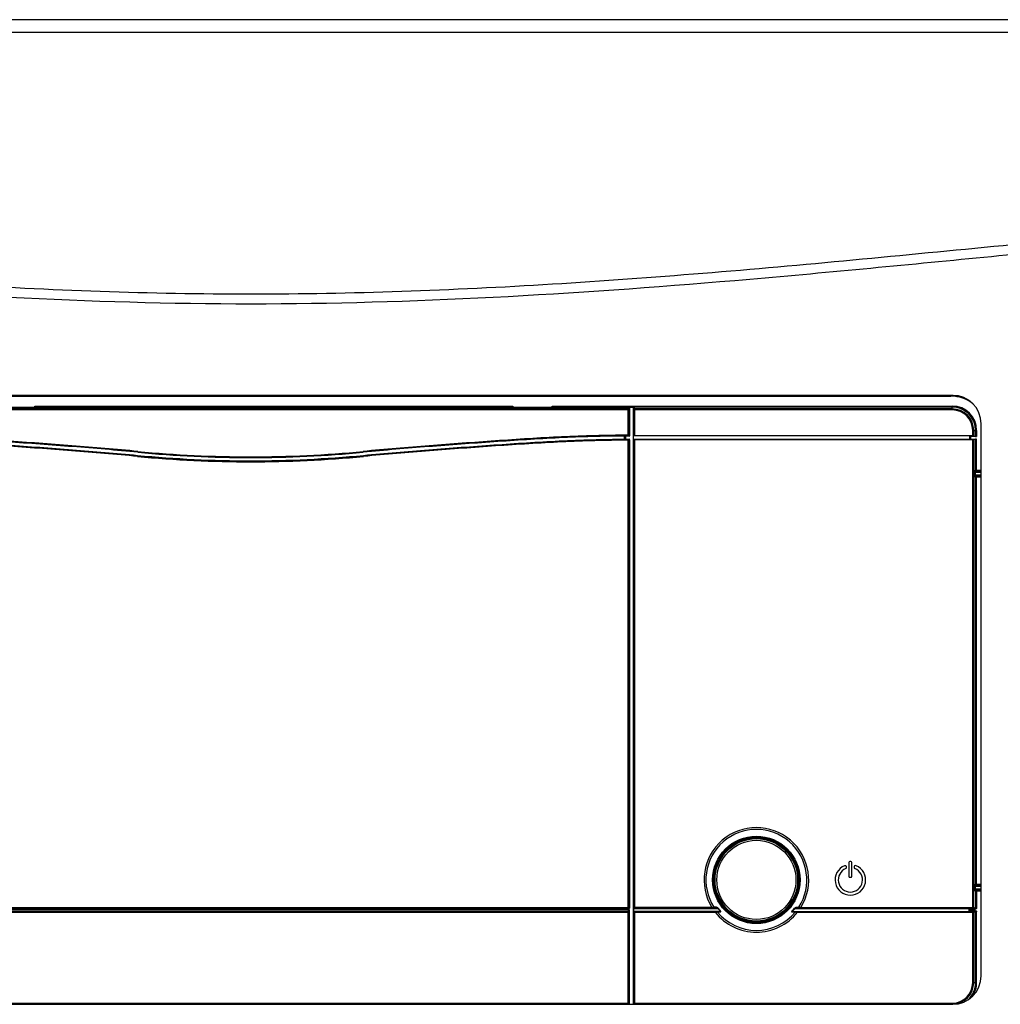
# Model space of a CAD drawing. Units: millimetres. Extents: x 119980 to 308811, y -44057 to 8435.
# Drawn here: x 138281 to 138342, y -17864 to -17802 of the extents above; entities that cross this region are included whole.
import ezdxf

# ---------------------------------------------------------------- set-up
doc = ezdxf.new("R2010")
doc.units = ezdxf.units.MM
doc.layers.add('Vaillant_0_ALLGEMEIN', color=7, linetype='Continuous')

# ---------------------------------------------------------------- blocks, each defined once
blk = doc.blocks.new('ecoVIT_5')
at = {"layer": 'Vaillant_0_ALLGEMEIN', "linetype": 'Continuous'}
for p, q in [((56.461, 250.642), (-56.461, 250.642)), ((56.961, 250.142), (-56.961, 250.142)), ((27.124, 236.122), (-27.124, 236.122)), ((-27.086, 236.119), (27.054, 236.119)), ((-27.086, 236.092), (27.054, 236.092)), ((27.054, 236.092), (27.054, 236.122)), ((-14.626, 235.666), (-0.862, 235.666)), ((14.576, 235.56), (-14.608, 235.56)), ((14.572, 235.6), (-14.604, 235.6)), ((-8.357, 235.666), (-8.357, 235.712)), ((-8.357, 235.712), (10.125, 235.712)), ((-8.357, 235.712), (-8.318, 235.692)), ((-8.357, 235.712), (-8.337, 235.673)), ((-8.337, 235.673), (-8.334, 235.666)), ((-8.277, 235.672), (-8.318, 235.692)), ((-8.277, 235.672), (-8.277, 235.67)), ((-8.277, 235.672), (-8.277, 235.672)), ((10.045, 235.672), (-8.277, 235.672)), ((-8.277, 235.67), (-8.277, 235.666)), ((-8.277, 235.67), (10.045, 235.67)), ((-0.857, 235.65), (-0.862, 235.666)), ((-0.845, 235.648), (-0.846, 235.648)), ((0.753, 235.646), (-0.777, 235.646)), ((0.815, 235.648), (0.813, 235.648)), ((0.83, 235.666), (0.825, 235.65)), ((0.83, 235.666), (14.594, 235.666)), ((10.086, 235.692), (10.045, 235.672)), ((10.045, 235.672), (10.045, 235.672)), ((10.045, 235.67), (10.045, 235.672)), ((10.045, 235.666), (10.045, 235.67)), ((10.086, 235.692), (10.125, 235.712)), ((10.102, 235.666), (10.106, 235.673)), ((10.106, 235.673), (10.125, 235.712)), ((10.125, 235.712), (10.125, 235.666)), ((11.643, 235.666), (11.643, 235.712)), ((11.643, 235.712), (27.104, 235.712)), ((11.643, 235.712), (11.682, 235.692)), ((11.643, 235.712), (11.663, 235.673)), ((11.663, 235.673), (11.666, 235.666)), ((11.723, 235.672), (11.682, 235.692)), ((11.723, 235.672), (11.724, 235.668)), ((11.723, 235.672), (11.723, 235.672)), ((27.104, 235.672), (11.723, 235.672)), ((11.723, 235.668), (11.723, 235.666)), ((11.723, 235.668), (14.81, 235.668)), ((14.572, 235.6), (14.594, 235.666)), ((14.576, 234.563), (14.576, 235.56)), ((14.612, 235.56), (14.634, 235.626)), ((14.612, 234.583), (14.612, 235.56)), ((14.634, 235.626), (14.634, 234.561)), ((14.77, 235.628), (14.77, 212.59)), ((14.77, 235.628), (14.782, 235.56)), ((14.782, 235.56), (14.782, 234.561)), ((27.104, 235.56), (14.782, 235.56)), ((14.81, 235.668), (14.822, 235.6)), ((14.822, 235.6), (14.822, 234.561)), ((27.104, 235.6), (14.822, 235.6)), ((27.104, 235.56), (27.104, 235.712)), ((28.224, 213.69), (28.224, 235.022)), ((14.442, 234.41), (14.442, 234.561)), ((14.464, 234.561), (14.442, 234.561)), ((14.457, 234.551), (14.443, 234.551)), ((14.462, 234.431), (14.462, 234.551)), ((14.482, 234.531), (14.462, 234.551)), ((14.462, 234.431), (14.482, 234.451)), ((14.464, 234.561), (14.572, 234.561)), ((14.492, 234.541), (14.472, 234.561)), ((14.572, 234.411), (14.476, 234.411)), ((14.482, 234.531), (14.482, 234.451)), ((14.482, 234.411), (14.502, 234.431)), ((14.572, 234.541), (14.492, 234.541)), ((14.502, 234.431), (14.572, 234.431)), ((14.572, 234.583), (14.572, 234.541)), ((14.576, 234.583), (14.572, 234.583)), ((14.576, 234.563), (14.572, 234.563)), ((14.614, 234.541), (14.572, 234.541)), ((14.572, 234.389), (14.572, 234.431)), ((14.572, 234.431), (14.614, 234.431)), ((14.576, 234.409), (14.572, 234.409)), ((14.576, 216.333), (14.576, 234.409)), ((14.614, 234.541), (14.592, 234.563)), ((14.592, 234.409), (14.614, 234.431)), ((14.634, 234.561), (14.612, 234.583)), ((14.612, 234.389), (14.634, 234.411)), ((14.634, 234.411), (14.634, 216.311)), ((14.782, 234.561), (14.781, 234.559)), ((14.781, 234.414), (14.781, 234.559)), ((27.784, 234.559), (14.781, 234.559)), ((14.782, 234.412), (14.781, 234.414)), ((27.784, 234.414), (14.781, 234.414)), ((14.782, 234.412), (14.782, 216.333)), ((27.896, 234.561), (14.822, 234.561)), ((14.822, 234.411), (14.822, 216.314)), ((27.896, 234.411), (14.822, 234.411)), ((27.784, 234.414), (27.784, 234.559)), ((27.807, 234.536), (27.784, 234.559)), ((27.807, 234.437), (27.784, 234.414)), ((27.807, 234.536), (27.807, 234.437)), ((28.048, 234.536), (27.807, 234.536)), ((27.807, 234.437), (28.048, 234.437)), ((27.896, 234.561), (27.896, 234.768)), ((27.896, 234.768), (28.048, 234.768)), ((27.896, 216.314), (27.896, 234.411)), ((27.936, 234.561), (27.936, 234.768)), ((27.936, 234.561), (28.008, 234.537)), ((28.008, 234.436), (27.936, 234.412)), ((27.936, 216.333), (27.936, 234.412)), ((28.008, 234.537), (28.008, 234.768)), ((28.008, 233.237), (28.008, 234.436)), ((28.048, 234.768), (28.048, 234.536)), ((28.048, 233.197), (28.048, 234.437)), ((14.576, 234.389), (14.572, 234.389)), ((14.612, 216.333), (14.612, 234.389)), ((-4.386, 233.763), (-4.382, 233.805)), ((-4.37, 233.925), (-4.367, 233.957)), ((4.335, 233.957), (4.338, 233.925)), ((4.354, 233.763), (4.35, 233.805)), ((27.985, 233.045), (27.985, 233.151)), ((28.002, 233.151), (27.985, 233.151)), ((27.985, 233.045), (28.002, 233.045)), ((27.99, 233.231), (28.008, 233.237)), ((28.008, 232.959), (27.99, 232.965)), ((28.002, 233.151), (28.211, 233.153)), ((28.002, 233.045), (28.002, 233.151)), ((28.211, 233.043), (28.002, 233.045)), ((28.008, 233.237), (28.193, 233.237)), ((28.008, 217.237), (28.008, 232.959)), ((28.193, 232.959), (28.008, 232.959)), ((28.03, 233.191), (28.048, 233.197)), ((28.03, 233.191), (28.189, 233.193)), ((28.189, 233.003), (28.03, 233.005)), ((28.048, 232.999), (28.03, 233.005)), ((28.048, 233.197), (28.193, 233.197)), ((28.048, 217.197), (28.048, 232.999)), ((28.193, 232.999), (28.048, 232.999)), ((28.189, 233.193), (28.193, 233.197)), ((28.193, 232.999), (28.189, 233.003)), ((28.193, 233.197), (28.193, 233.237)), ((28.193, 232.959), (28.193, 232.999)), ((28.211, 233.153), (28.211, 233.043)), ((28.224, 233.153), (28.211, 233.153)), ((28.211, 233.043), (28.224, 233.043)), ((23.108, 218.066), (23.108, 217.538)), ((23.188, 218.106), (23.148, 218.106)), ((23.228, 217.538), (23.228, 218.066)), ((23.148, 217.498), (23.188, 217.498)), ((27.985, 217.045), (27.985, 217.151)), ((28.002, 217.151), (27.985, 217.151)), ((27.985, 217.045), (28.002, 217.045)), ((27.99, 217.231), (28.008, 217.237)), ((28.008, 216.959), (27.99, 216.965)), ((28.002, 217.151), (28.211, 217.153)), ((28.002, 217.045), (28.002, 217.151)), ((28.211, 217.043), (28.002, 217.045)), ((28.008, 217.237), (28.193, 217.237)), ((28.008, 216.959), (28.008, 216.309)), ((28.193, 216.959), (28.008, 216.959)), ((28.03, 217.191), (28.048, 217.197)), ((28.03, 217.191), (28.189, 217.193)), ((28.189, 217.003), (28.03, 217.005)), ((28.048, 216.999), (28.03, 217.005)), ((28.048, 217.197), (28.193, 217.197)), ((28.048, 216.999), (28.048, 216.309)), ((28.193, 216.999), (28.048, 216.999)), ((28.189, 217.193), (28.193, 217.197)), ((28.193, 216.999), (28.189, 217.003)), ((28.193, 217.197), (28.193, 217.237)), ((28.193, 216.959), (28.193, 216.999)), ((28.211, 217.153), (28.211, 217.043)), ((28.224, 217.153), (28.211, 217.153)), ((28.211, 217.043), (28.224, 217.043)), ((-14.649, 216.238), (14.617, 216.238)), ((-14.649, 216.18), (14.617, 216.18)), ((14.614, 216.291), (-14.646, 216.291)), ((-14.635, 216.265), (14.603, 216.265)), ((-14.629, 216.258), (14.597, 216.258)), ((14.596, 216.16), (-14.628, 216.16)), ((-14.624, 216.313), (14.592, 216.313)), ((-14.608, 216.333), (14.576, 216.333)), ((14.575, 216.158), (-14.607, 216.158)), ((14.575, 216.138), (-14.607, 216.138)), ((13.954, 216.291), (13.954, 216.265)), ((13.983, 216.291), (13.983, 216.265)), ((14.032, 216.265), (14.032, 216.291)), ((14.064, 216.265), (14.064, 216.291)), ((14.575, 212.596), (14.575, 216.158)), ((14.592, 216.313), (14.614, 216.291)), ((14.596, 216.16), (14.595, 216.159)), ((14.603, 216.265), (14.597, 216.258)), ((14.597, 216.18), (14.597, 216.258)), ((14.612, 216.333), (14.634, 216.311)), ((14.616, 216.14), (14.615, 216.139)), ((14.615, 212.636), (14.615, 216.139)), ((14.623, 216.245), (14.617, 216.238)), ((14.617, 216.238), (14.617, 216.18)), ((14.623, 216.187), (14.623, 216.245)), ((14.623, 216.187), (14.624, 216.18)), ((14.636, 216.18), (14.624, 216.168)), ((14.636, 212.59), (14.636, 216.18)), ((14.781, 216.332), (14.782, 216.333)), ((14.781, 216.186), (14.781, 216.292)), ((14.781, 216.292), (18.049, 216.292)), ((14.781, 216.186), (18.134, 216.186)), ((14.782, 216.145), (14.781, 216.146)), ((14.782, 216.145), (14.782, 212.636)), ((14.801, 216.312), (14.802, 216.313)), ((14.801, 216.312), (17.979, 216.312)), ((14.801, 216.186), (14.801, 216.292)), ((14.802, 216.165), (14.801, 216.166)), ((18.124, 216.166), (14.801, 216.166)), ((17.815, 216.334), (14.822, 216.334)), ((17.815, 216.314), (14.822, 216.314)), ((14.822, 216.164), (14.822, 212.596)), ((17.947, 216.164), (14.822, 216.164)), ((17.947, 216.144), (14.822, 216.144)), ((17.815, 216.314), (17.815, 216.334)), ((17.979, 216.312), (17.883, 216.313)), ((17.991, 216.34), (17.895, 216.341)), ((17.947, 216.144), (17.947, 216.164)), ((18.124, 216.166), (18.021, 216.165)), ((18.135, 216.156), (18.032, 216.154)), ((18.062, 216.301), (18.049, 216.292)), ((18.134, 216.186), (18.146, 216.196)), ((21.036, 216.154), (20.888, 216.157)), ((20.917, 216.166), (20.922, 216.167)), ((20.922, 216.167), (27.77, 216.167)), ((21.047, 216.165), (20.922, 216.167)), ((21.019, 216.292), (21.007, 216.301)), ((21.019, 216.292), (27.765, 216.292)), ((21.077, 216.34), (21.173, 216.341)), ((21.089, 216.312), (21.185, 216.313)), ((21.089, 216.312), (27.765, 216.312)), ((21.121, 216.144), (21.121, 216.164)), ((27.896, 216.164), (21.121, 216.164)), ((27.896, 216.144), (21.121, 216.144)), ((21.254, 216.334), (21.254, 216.314)), ((21.254, 216.334), (27.896, 216.334)), ((21.254, 216.314), (27.896, 216.314)), ((27.765, 216.187), (27.765, 216.312)), ((27.784, 216.187), (27.765, 216.187)), ((27.77, 216.167), (27.804, 216.167)), ((27.784, 216.187), (27.784, 216.291)), ((27.784, 216.291), (27.807, 216.269)), ((27.807, 216.209), (27.784, 216.187)), ((27.804, 216.311), (27.827, 216.289)), ((27.827, 216.189), (27.804, 216.167)), ((27.807, 216.209), (27.807, 216.269)), ((27.807, 216.269), (27.989, 216.269)), ((27.807, 216.209), (27.989, 216.209)), ((27.827, 216.189), (27.827, 216.289)), ((27.827, 216.289), (27.989, 216.289)), ((27.989, 216.189), (27.827, 216.189)), ((27.896, 213.428), (27.896, 216.164)), ((27.989, 216.289), (27.916, 216.313)), ((27.916, 216.165), (27.989, 216.189)), ((28.008, 216.309), (27.936, 216.333)), ((27.936, 216.145), (28.008, 216.169)), ((27.936, 213.428), (27.936, 216.145)), ((27.989, 216.269), (27.989, 216.289)), ((27.989, 216.189), (27.989, 216.209)), ((28.008, 216.309), (28.048, 216.309)), ((28.008, 213.428), (28.008, 216.169)), ((28.048, 216.169), (28.008, 216.169)), ((28.048, 213.428), (28.048, 216.169)), ((27.896, 213.428), (28.048, 213.428)), ((-27.124, 212.59), (27.124, 212.59)), ((-14.647, 212.636), (14.615, 212.636)), ((-14.607, 212.596), (14.575, 212.596)), ((14.575, 212.596), (14.577, 212.59)), ((14.615, 212.636), (14.63, 212.59)), ((14.782, 212.636), (14.774, 212.59)), ((14.782, 212.636), (27.104, 212.636)), ((14.822, 212.596), (14.821, 212.59)), ((14.822, 212.596), (27.104, 212.596)), ((27.104, 212.636), (27.104, 212.59))]:
    blk.add_line(p, q, dxfattribs=at)
for points in [[(-0.822, 235.646), (-0.828, 235.647), (-0.834, 235.647), (-0.838, 235.647), (-0.842, 235.647), (-0.844, 235.648), (-0.845, 235.648)], [(-0.777, 235.646), (-0.783, 235.646), (-0.791, 235.646), (-0.8, 235.646), (-0.808, 235.646), (-0.815, 235.646), (-0.822, 235.646)], [(0.797, 235.647), (0.79, 235.646), (0.782, 235.646), (0.773, 235.646), (0.763, 235.646), (0.753, 235.646)], [(0.813, 235.648), (0.811, 235.648), (0.807, 235.647), (0.803, 235.647), (0.797, 235.647)]]:
    blk.add_lwpolyline(points, dxfattribs=at)
for radius in [1.689, 1.651, 1.624, 1.595, 1.529]:
    blk.add_circle((19.534, 217.398), radius, dxfattribs=at)
for centre, radius, start, end in [((27.054, 234.718), 1.401, 62.881, 90), ((27.054, 234.718), 1.374, 51.1964, 90), ((27.124, 235.022), 1.1, 0, 90), ((-0.857, 235.609), 0.0402, 73.2604, 90.0084), ((-0.777, 237.022), 1.376, 268.6081, 270.0354), ((0.746, 237.022), 1.376, 269.9646, 271.3918), ((0.825, 235.609), 0.0402, 89.9917, 106.7481), ((14.572, 235.56), 0.0402, 0.1084, 89.5689), ((14.822, 235.56), 0.04, 89.9934, 179.9302), ((27.104, 234.768), 0.944, 0, 90), ((27.104, 234.768), 0.904, 0, 90), ((27.104, 234.768), 0.832, 0, 90), ((27.104, 234.768), 0.792, 0, 90), ((14.482, 234.431), 0.02, 180.0211, 270.0964), ((14.502, 234.451), 0.02, 180.0034, 270.0883), ((14.592, 234.583), 0.02, 270.0211, 359.9789), ((14.592, 234.389), 0.02, 0.0275, 89.9725), ((-0.016, 279.301), 45.747, 264.5187, 275.4813), ((-0.016, 279.301), 45.725, 264.5187, 275.4813), ((-0.016, 279.301), 45.727, 264.5187, 275.4813), ((-0.016, 279.301), 45.705, 264.5187, 275.4813), ((-0.016, 279.301), 45.585, 264.5186, 275.4814), ((-0.016, 279.301), 45.573, 264.5186, 275.4814), ((-0.016, 279.301), 45.575, 264.5186, 275.4814), ((-0.016, 279.301), 45.553, 264.5186, 275.4814), ((28.03, 233.231), 0.04, 180.0282, 269.9019), ((28.03, 232.965), 0.04, 90.0981, 179.9718), ((28.048, 233.237), 0.04, 180.0282, 269.9019), ((28.048, 232.959), 0.04, 90.0981, 179.9718), ((19.534, 217.398), 2.022, 328.2452, 211.7548), ((19.534, 217.398), 1.95, 327.1793, 212.8207), ((19.534, 219.728), 0.689, 260.4004, 277.1535), ((19.534, 219.728), 0.679, 269.5592, 270.4406), ((17.887, 219.046), 0.679, 306.7795, 323.2205), ((17.887, 219.046), 0.689, 307.0138, 322.9863), ((21.182, 219.046), 0.689, 217.0138, 232.9863), ((21.182, 219.046), 0.679, 216.7795, 233.2205), ((23.148, 218.066), 0.04, 90, 180), ((23.188, 218.066), 0.04, 0, 90), ((23.168, 217.398), 0.59, 112.1702, 67.8298), ((23.168, 217.398), 0.47, 112.1702, 67.8298), ((22.968, 217.889), 0.06, 292.1702, 112.1702), ((23.368, 217.889), 0.06, 67.8298, 247.8298), ((17.204, 217.398), 0.679, 359.5592, 0.4406), ((17.204, 217.398), 0.689, 350.4004, 7.1535), ((21.864, 217.398), 0.689, 170.4004, 187.1535), ((21.864, 217.398), 0.679, 179.5592, 180.4406), ((23.148, 217.538), 0.04, 180, 270), ((23.188, 217.538), 0.04, 270, 0), ((28.03, 217.231), 0.04, 180.0282, 269.9019), ((28.03, 216.965), 0.04, 90.0981, 179.9718), ((28.048, 217.237), 0.04, 180.0282, 269.9019), ((28.048, 216.959), 0.04, 90.0981, 179.9718), ((14.595, 216.139), 0.02, 0.0211, 89.9789), ((14.596, 216.14), 0.02, 0.0275, 89.9725), ((14.597, 216.238), 0.02, 0.0277, 89.9723), ((14.603, 216.245), 0.02, 0.0275, 89.9725), ((12.392, 216.18), 2.225, 359.6807, 0.0009), ((14.801, 216.332), 0.02, 180.0202, 269.9863), ((14.801, 216.146), 0.02, 90.0137, 179.9798), ((14.802, 216.333), 0.02, 180.0202, 269.9863), ((14.802, 216.145), 0.02, 90.0137, 179.9798), ((18.682, 207.31), 9.066, 94.9772, 95.4906), ((19.534, 217.398), 2.022, 218.3083, 321.6917), ((19.534, 217.398), 1.95, 219.6381, 320.3619), ((19.534, 217.398), 1.852, 216.6889, 220.876), ((19.534, 217.398), 1.836, 216.6889, 220.876), ((17.887, 215.75), 0.679, 36.7795, 53.2205), ((17.887, 215.75), 0.689, 37.0138, 52.9863), ((21.182, 215.75), 0.689, 127.0138, 142.9863), ((21.182, 215.75), 0.679, 126.7795, 143.2205), ((19.534, 217.398), 1.836, 317.4951, 323.3111), ((19.534, 217.398), 1.852, 318.3038, 323.3111), ((20.386, 207.304), 9.071, 84.5095, 85.0226), ((27.804, 216.291), 0.02, 90.0275, 179.9725), ((27.804, 216.187), 0.02, 179.9717, 270.0283), ((27.827, 216.269), 0.02, 90.0275, 179.9725), ((27.827, 216.209), 0.02, 180.0274, 269.9726), ((27.916, 216.333), 0.02, 270.1045, 359.9653), ((27.916, 216.145), 0.02, 0.0347, 89.8955), ((19.534, 215.068), 0.689, 80.4004, 97.1535), ((19.534, 215.068), 0.679, 89.5592, 90.4406), ((27.124, 213.69), 1.1, 270, 0), ((27.104, 213.428), 0.832, 270, 0), ((27.104, 213.428), 0.792, 270, 0), ((27.104, 213.428), 0.904, 312.4132, 0), ((27.104, 213.428), 0.944, 325.2334, 0), ((14.575, 212.636), 0.04, 270.0347, 359.8955), ((14.822, 212.636), 0.04, 180.0699, 270.0065)]:
    blk.add_arc(centre, radius, start, end, dxfattribs=at)
for centre, major_axis, ratio, start_param, end_param in [((-0.862, 235.626), (-0.0126, 0.038), 0.998479, -1.365871, -0.320065), ((0.83, 235.626), (0.0126, 0.038), 0.998479, 0.320065, 1.365871), ((14.594, 235.626), (0.0127, 0.038), 0.998478, -1.248833, 0.32105), ((14.81, 235.628), (-0.0066, 0.0395), 0.998592, -0.164776, 1.405563), ((14.614, 234.561), (0.0141, -0.0141), 0.999695, -0.785246, 0.785246), ((14.614, 234.411), (0.0141, 0.0141), 0.999695, -0.785246, 0.785246), ((28.048, 234.537), (0.04, 0), 0.017455, -3.089233, -1.570796), ((28.048, 234.436), (0.04, 0), 0.017455, 1.570796, 3.089233), ((14.614, 216.311), (0.0141, -0.0141), 0.999695, -0.785246, 0.785246), ((14.596, 216.18), (0.04, 0), 0.017455, -0.017453, 0.805039)]:
    blk.add_ellipse(centre, major_axis=major_axis, ratio=ratio, start_param=start_param, end_param=end_param, dxfattribs=at)
for points, knots in [([(-46.5, 243.301), (-44.56, 243.201), (-40.681, 242.956), (-34.872, 242.478), (-29.07, 241.922), (-23.269, 241.353), (-17.464, 240.83), (-9.714, 240.264), (0, 239.9), (9.714, 240.264), (17.464, 240.83), (23.269, 241.353), (29.07, 241.922), (34.872, 242.478), (40.681, 242.956), (44.56, 243.201), (46.5, 243.301)], [0, 0, 0, 0, 0.062502, 0.125004, 0.187506, 0.250009, 0.312512, 0.375013, 0.5, 0.624987, 0.687488, 0.749991, 0.812494, 0.874996, 0.937498, 1, 1, 1, 1]), ([(-46.52, 242.922), (-43.526, 242.767), (-37.261, 242.332), (-28.045, 241.439), (-15.595, 240.227), (0, 239.291), (15.597, 240.227), (28.043, 241.439), (37.265, 242.333), (43.52, 242.767), (46.52, 242.922)], [0, 0, 0, 0, 0.09823, 0.198713, 0.299189, 0.499989, 0.700791, 0.801275, 0.90175, 1, 1, 1, 1]), ([(-0.857, 235.65), (-0.856, 235.648), (-0.85, 235.649), (-0.843, 235.647), (-0.828, 235.647), (-0.817, 235.646), (-0.811, 235.646)], [0, 0, 0, 0, 0.078801, 0.282105, 0.596946, 1, 1, 1, 1]), ([(0.779, 235.646), (0.785, 235.646), (0.796, 235.647), (0.811, 235.647), (0.819, 235.649), (0.824, 235.648), (0.825, 235.65)], [0, 0, 0, 0, 0.403052, 0.717894, 0.921199, 1, 1, 1, 1]), ([(14.576, 235.56), (14.576, 235.565), (14.576, 235.574), (14.575, 235.587), (14.574, 235.594), (14.574, 235.599), (14.572, 235.6)], [0, 0, 0, 0, 0.368355, 0.683925, 0.903573, 1, 1, 1, 1]), ([(14.612, 235.56), (14.609, 235.56), (14.597, 235.559), (14.585, 235.56), (14.576, 235.56)], [0, 0, 0, 0, 0.299023, 1, 1, 1, 1]), ([(-4.367, 233.957), (-5.218, 234.038), (-6.496, 234.145), (-8.201, 234.272), (-9.906, 234.395), (-12.039, 234.533), (-13.749, 234.583), (-14.603, 234.583)], [0, 0, 0, 0, 0.250004, 0.375008, 0.500012, 0.750014, 1, 1, 1, 1]), ([(-4.369, 233.937), (-5.22, 234.018), (-6.498, 234.125), (-8.202, 234.252), (-9.907, 234.375), (-12.039, 234.513), (-13.749, 234.563), (-14.603, 234.563)], [0, 0, 0, 0, 0.250004, 0.375008, 0.500012, 0.750014, 1, 1, 1, 1]), ([(-4.384, 233.783), (-5.233, 233.864), (-6.509, 233.971), (-8.211, 234.097), (-9.914, 234.221), (-12.043, 234.358), (-13.75, 234.409), (-14.603, 234.409)], [0, 0, 0, 0, 0.250004, 0.375008, 0.500012, 0.750014, 1, 1, 1, 1]), ([(-4.369, 233.935), (-5.209, 234.015), (-6.471, 234.121), (-8.154, 234.246), (-9.837, 234.368), (-11.942, 234.506), (-13.63, 234.558), (-14.474, 234.561)], [0, 0, 0, 0, 0.250004, 0.375007, 0.500011, 0.750013, 1, 1, 1, 1]), ([(-4.37, 233.925), (-5.21, 234.005), (-6.471, 234.111), (-8.154, 234.236), (-9.838, 234.358), (-11.943, 234.496), (-13.63, 234.548), (-14.474, 234.551)], [0, 0, 0, 0, 0.250004, 0.375007, 0.500011, 0.750013, 1, 1, 1, 1]), ([(-14.474, 234.43), (-13.631, 234.428), (-11.945, 234.375), (-9.843, 234.238), (-8.162, 234.116), (-6.481, 233.99), (-5.221, 233.885), (-4.382, 233.805)], [0, 0, 0, 0, 0.249987, 0.499989, 0.624993, 0.749996, 1, 1, 1, 1]), ([(-14.474, 234.41), (-13.631, 234.408), (-11.946, 234.355), (-9.844, 234.218), (-8.163, 234.096), (-6.482, 233.97), (-5.222, 233.865), (-4.384, 233.785)], [0, 0, 0, 0, 0.249987, 0.499989, 0.624993, 0.749996, 1, 1, 1, 1]), ([(14.572, 234.583), (13.717, 234.583), (12.007, 234.533), (9.875, 234.395), (8.169, 234.272), (6.464, 234.145), (5.186, 234.038), (4.335, 233.957)], [0, 0, 0, 0, 0.249986, 0.499988, 0.624992, 0.749996, 1, 1, 1, 1]), ([(14.572, 234.563), (13.717, 234.563), (12.008, 234.513), (9.875, 234.375), (8.17, 234.252), (6.466, 234.125), (5.188, 234.018), (4.337, 233.937)], [0, 0, 0, 0, 0.249986, 0.499988, 0.624992, 0.749996, 1, 1, 1, 1]), ([(14.442, 234.561), (13.598, 234.558), (11.911, 234.506), (9.805, 234.368), (8.122, 234.246), (6.439, 234.121), (5.178, 234.015), (4.338, 233.935)], [0, 0, 0, 0, 0.249987, 0.499989, 0.624993, 0.749996, 1, 1, 1, 1]), ([(14.442, 234.551), (13.598, 234.548), (11.911, 234.496), (9.806, 234.358), (8.123, 234.236), (6.44, 234.111), (5.178, 234.005), (4.338, 233.925)], [0, 0, 0, 0, 0.249987, 0.499989, 0.624993, 0.749996, 1, 1, 1, 1]), ([(4.35, 233.805), (5.189, 233.885), (6.449, 233.99), (8.13, 234.116), (9.811, 234.238), (11.914, 234.375), (13.599, 234.428), (14.442, 234.43)], [0, 0, 0, 0, 0.250004, 0.375007, 0.500011, 0.750013, 1, 1, 1, 1]), ([(4.352, 233.785), (5.191, 233.865), (6.45, 233.97), (8.131, 234.096), (9.812, 234.218), (11.914, 234.355), (13.599, 234.408), (14.442, 234.41)], [0, 0, 0, 0, 0.250004, 0.375007, 0.500011, 0.750013, 1, 1, 1, 1]), ([(14.572, 234.409), (13.718, 234.409), (12.011, 234.358), (9.882, 234.221), (8.18, 234.097), (6.477, 233.971), (5.202, 233.864), (4.352, 233.783)], [0, 0, 0, 0, 0.249986, 0.499988, 0.624992, 0.749996, 1, 1, 1, 1]), ([(14.442, 234.43), (14.444, 234.43), (14.449, 234.431), (14.455, 234.431), (14.459, 234.431)], [0, 0, 0, 0, 0.296578, 1, 1, 1, 1]), ([(14.442, 234.41), (14.445, 234.41), (14.457, 234.411), (14.468, 234.411), (14.476, 234.411)], [0, 0, 0, 0, 0.297815, 1, 1, 1, 1]), ([(14.462, 234.551), (14.462, 234.551), (14.459, 234.55), (14.458, 234.551), (14.456, 234.551)], [0, 0, 0, 0, 0.164346, 1, 1, 1, 1]), ([(14.476, 234.411), (14.472, 234.411), (14.462, 234.416), (14.459, 234.426), (14.459, 234.431)], [0, 0, 0, 0, 0.473943, 1, 1, 1, 1]), ([(14.459, 234.431), (14.46, 234.431), (14.461, 234.431), (14.462, 234.431), (14.462, 234.431)], [0, 0, 0, 0, 0.720949, 1, 1, 1, 1]), ([(14.472, 234.561), (14.471, 234.561), (14.468, 234.56), (14.466, 234.561), (14.464, 234.561)], [0, 0, 0, 0, 0.271219, 1, 1, 1, 1]), ([(14.476, 234.411), (14.478, 234.411), (14.48, 234.411), (14.482, 234.411), (14.482, 234.411)], [0, 0, 0, 0, 0.728253, 1, 1, 1, 1]), ([(14.612, 234.583), (14.611, 234.583), (14.608, 234.583), (14.596, 234.584), (14.585, 234.583), (14.576, 234.583)], [0, 0, 0, 0, 0.081277, 0.299141, 1, 1, 1, 1]), ([(14.592, 234.563), (14.591, 234.564), (14.585, 234.562), (14.58, 234.563), (14.576, 234.563)], [0, 0, 0, 0, 0.296335, 1, 1, 1, 1]), ([(14.592, 234.409), (14.591, 234.408), (14.585, 234.41), (14.58, 234.409), (14.576, 234.409)], [0, 0, 0, 0, 0.299043, 1, 1, 1, 1]), ([(14.822, 234.561), (14.817, 234.561), (14.808, 234.561), (14.795, 234.562), (14.788, 234.56), (14.782, 234.561), (14.782, 234.561)], [0, 0, 0, 0, 0.380524, 0.703724, 0.921051, 1, 1, 1, 1]), ([(14.822, 234.411), (14.817, 234.411), (14.808, 234.411), (14.795, 234.411), (14.788, 234.413), (14.782, 234.411), (14.782, 234.412)], [0, 0, 0, 0, 0.38054, 0.703749, 0.921073, 1, 1, 1, 1]), ([(27.896, 234.561), (27.905, 234.561), (27.918, 234.56), (27.932, 234.562), (27.936, 234.561)], [0, 0, 0, 0, 0.689084, 1, 1, 1, 1]), ([(27.896, 234.411), (27.905, 234.411), (27.918, 234.412), (27.932, 234.411), (27.936, 234.412)], [0, 0, 0, 0, 0.689107, 1, 1, 1, 1]), ([(-4.386, 233.763), (-5.235, 233.844), (-6.511, 233.951), (-8.213, 234.077), (-9.915, 234.201), (-12.044, 234.338), (-13.75, 234.389), (-14.603, 234.389)], [0, 0, 0, 0, 0.250004, 0.375008, 0.500012, 0.750014, 1, 1, 1, 1]), ([(14.572, 234.389), (13.718, 234.389), (12.012, 234.338), (9.883, 234.201), (8.181, 234.077), (6.479, 233.951), (5.203, 233.844), (4.354, 233.763)], [0, 0, 0, 0, 0.249986, 0.499988, 0.624992, 0.749996, 1, 1, 1, 1]), ([(14.612, 234.389), (14.611, 234.389), (14.608, 234.389), (14.596, 234.388), (14.585, 234.389), (14.576, 234.389)], [0, 0, 0, 0, 0.081096, 0.298991, 1, 1, 1, 1]), ([(27.985, 233.151), (27.985, 233.162), (27.985, 233.181), (27.985, 233.207), (27.988, 233.221), (27.988, 233.231), (27.99, 233.231)], [0, 0, 0, 0, 0.413679, 0.732934, 0.927624, 1, 1, 1, 1]), ([(27.99, 232.965), (27.988, 232.965), (27.988, 232.975), (27.985, 232.989), (27.985, 233.015), (27.985, 233.034), (27.985, 233.045)], [0, 0, 0, 0, 0.072375, 0.267066, 0.586319, 1, 1, 1, 1]), ([(28.03, 233.191), (28.024, 233.191), (28.007, 233.18), (28.003, 233.162), (28.002, 233.151)], [0, 0, 0, 0, 0.359131, 1, 1, 1, 1]), ([(28.002, 233.045), (28.003, 233.034), (28.007, 233.016), (28.024, 233.005), (28.03, 233.005)], [0, 0, 0, 0, 0.640873, 1, 1, 1, 1]), ([(28.211, 233.153), (28.211, 233.158), (28.21, 233.173), (28.2, 233.193), (28.189, 233.193)], [0, 0, 0, 0, 0.322242, 1, 1, 1, 1]), ([(28.189, 233.003), (28.192, 233.003), (28.208, 233.01), (28.211, 233.03), (28.211, 233.043)], [0, 0, 0, 0, 0.186579, 1, 1, 1, 1]), ([(27.985, 217.151), (27.985, 217.162), (27.985, 217.181), (27.985, 217.207), (27.988, 217.221), (27.988, 217.231), (27.99, 217.231)], [0, 0, 0, 0, 0.413679, 0.732934, 0.927624, 1, 1, 1, 1]), ([(27.99, 216.965), (27.988, 216.965), (27.988, 216.975), (27.985, 216.989), (27.985, 217.015), (27.985, 217.034), (27.985, 217.045)], [0, 0, 0, 0, 0.072375, 0.267066, 0.586319, 1, 1, 1, 1]), ([(28.03, 217.191), (28.024, 217.191), (28.007, 217.18), (28.003, 217.162), (28.002, 217.151)], [0, 0, 0, 0, 0.359131, 1, 1, 1, 1]), ([(28.002, 217.045), (28.003, 217.034), (28.007, 217.016), (28.024, 217.005), (28.03, 217.005)], [0, 0, 0, 0, 0.640873, 1, 1, 1, 1]), ([(28.211, 217.153), (28.211, 217.158), (28.21, 217.173), (28.2, 217.193), (28.189, 217.193)], [0, 0, 0, 0, 0.322242, 1, 1, 1, 1]), ([(28.189, 217.003), (28.192, 217.003), (28.208, 217.01), (28.211, 217.03), (28.211, 217.043)], [0, 0, 0, 0, 0.186579, 1, 1, 1, 1]), ([(14.595, 216.159), (14.594, 216.158), (14.592, 216.159), (14.586, 216.158), (14.58, 216.158), (14.575, 216.158)], [0, 0, 0, 0, 0.081457, 0.299104, 1, 1, 1, 1]), ([(14.615, 216.139), (14.614, 216.138), (14.61, 216.139), (14.597, 216.138), (14.584, 216.138), (14.575, 216.138)], [0, 0, 0, 0, 0.081208, 0.299121, 1, 1, 1, 1]), ([(14.576, 216.333), (14.585, 216.333), (14.597, 216.332), (14.609, 216.334), (14.612, 216.333)], [0, 0, 0, 0, 0.700971, 1, 1, 1, 1]), ([(14.592, 216.313), (14.59, 216.313), (14.581, 216.315), (14.576, 216.326), (14.576, 216.333)], [0, 0, 0, 0, 0.206907, 1, 1, 1, 1]), ([(14.592, 216.313), (14.597, 216.313), (14.607, 216.317), (14.612, 216.327), (14.612, 216.333)], [0, 0, 0, 0, 0.466096, 1, 1, 1, 1]), ([(14.596, 216.16), (14.597, 216.161), (14.596, 216.163), (14.598, 216.169), (14.597, 216.176), (14.597, 216.18)], [0, 0, 0, 0, 0.082142, 0.299741, 1, 1, 1, 1]), ([(14.616, 216.14), (14.617, 216.141), (14.616, 216.144), (14.617, 216.149), (14.617, 216.158), (14.617, 216.164), (14.617, 216.168)], [0, 0, 0, 0, 0.076952, 0.28399, 0.601737, 1, 1, 1, 1]), ([(14.624, 216.18), (14.624, 216.177), (14.625, 216.176), (14.623, 216.167), (14.624, 216.168)], [0, 0, 0, 0, 0.707082, 1, 1, 1, 1]), ([(14.781, 216.332), (14.781, 216.331), (14.781, 216.327), (14.78, 216.314), (14.781, 216.301), (14.781, 216.292)], [0, 0, 0, 0, 0.08113, 0.299039, 1, 1, 1, 1]), ([(14.781, 216.186), (14.781, 216.177), (14.78, 216.164), (14.781, 216.151), (14.781, 216.147), (14.781, 216.146)], [0, 0, 0, 0, 0.700961, 0.91887, 1, 1, 1, 1]), ([(14.822, 216.334), (14.817, 216.334), (14.807, 216.333), (14.795, 216.334), (14.787, 216.333), (14.783, 216.334), (14.782, 216.333)], [0, 0, 0, 0, 0.380657, 0.703979, 0.921268, 1, 1, 1, 1]), ([(14.822, 216.144), (14.817, 216.144), (14.807, 216.145), (14.795, 216.144), (14.787, 216.145), (14.783, 216.144), (14.782, 216.145)], [0, 0, 0, 0, 0.380837, 0.704011, 0.921329, 1, 1, 1, 1]), ([(14.801, 216.312), (14.801, 216.311), (14.801, 216.309), (14.8, 216.303), (14.801, 216.296), (14.801, 216.292)], [0, 0, 0, 0, 0.080741, 0.296201, 1, 1, 1, 1]), ([(14.801, 216.186), (14.801, 216.182), (14.8, 216.175), (14.801, 216.169), (14.801, 216.167), (14.801, 216.166)], [0, 0, 0, 0, 0.69841, 0.916709, 1, 1, 1, 1]), ([(14.802, 216.313), (14.802, 216.314), (14.805, 216.313), (14.81, 216.314), (14.817, 216.314), (14.822, 216.314)], [0, 0, 0, 0, 0.078934, 0.295992, 1, 1, 1, 1]), ([(14.822, 216.164), (14.817, 216.164), (14.81, 216.164), (14.805, 216.165), (14.802, 216.164), (14.802, 216.165)], [0, 0, 0, 0, 0.703726, 0.921115, 1, 1, 1, 1]), ([(17.883, 216.313), (17.878, 216.313), (17.855, 216.314), (17.832, 216.314), (17.815, 216.314)], [0, 0, 0, 0, 0.220997, 1, 1, 1, 1]), ([(17.883, 216.313), (17.885, 216.313), (17.896, 216.318), (17.898, 216.333), (17.895, 216.341)], [0, 0, 0, 0, 0.203758, 1, 1, 1, 1]), ([(18.021, 216.165), (18.016, 216.165), (17.991, 216.164), (17.966, 216.164), (17.947, 216.164)], [0, 0, 0, 0, 0.223903, 1, 1, 1, 1]), ([(18.032, 216.154), (18.026, 216.153), (17.998, 216.15), (17.969, 216.147), (17.947, 216.144)], [0, 0, 0, 0, 0.220494, 1, 1, 1, 1]), ([(17.979, 216.312), (17.984, 216.312), (17.993, 216.322), (17.993, 216.334), (17.991, 216.34)], [0, 0, 0, 0, 0.431689, 1, 1, 1, 1]), ([(18.049, 216.292), (18.039, 216.299), (18.015, 216.307), (17.991, 216.312), (17.979, 216.312)], [0, 0, 0, 0, 0.511558, 1, 1, 1, 1]), ([(18.062, 216.301), (18.057, 216.307), (18.038, 216.326), (18.011, 216.34), (17.991, 216.34)], [0, 0, 0, 0, 0.281613, 1, 1, 1, 1]), ([(18.032, 216.154), (18.032, 216.156), (18.03, 216.16), (18.025, 216.165), (18.021, 216.165)], [0, 0, 0, 0, 0.301685, 1, 1, 1, 1]), ([(18.124, 216.166), (18.127, 216.166), (18.134, 216.167), (18.143, 216.168), (18.147, 216.175), (18.142, 216.181), (18.138, 216.184), (18.134, 216.186)], [0, 0, 0, 0, 0.253356, 0.487582, 0.593795, 0.716997, 1, 1, 1, 1]), ([(18.135, 216.156), (18.135, 216.158), (18.132, 216.162), (18.128, 216.166), (18.124, 216.166)], [0, 0, 0, 0, 0.295958, 1, 1, 1, 1]), ([(18.135, 216.156), (18.139, 216.156), (18.148, 216.157), (18.164, 216.171), (18.152, 216.188), (18.146, 216.196)], [0, 0, 0, 0, 0.231345, 0.4414, 1, 1, 1, 1]), ([(21.077, 216.34), (21.071, 216.34), (21.044, 216.335), (21.019, 216.318), (21.007, 216.301)], [0, 0, 0, 0, 0.220805, 1, 1, 1, 1]), ([(21.089, 216.312), (21.077, 216.312), (21.053, 216.307), (21.029, 216.299), (21.019, 216.292)], [0, 0, 0, 0, 0.488423, 1, 1, 1, 1]), ([(21.036, 216.154), (21.036, 216.156), (21.038, 216.16), (21.043, 216.165), (21.047, 216.165)], [0, 0, 0, 0, 0.301685, 1, 1, 1, 1]), ([(21.121, 216.144), (21.113, 216.145), (21.085, 216.148), (21.057, 216.151), (21.036, 216.154)], [0, 0, 0, 0, 0.270289, 1, 1, 1, 1]), ([(21.121, 216.164), (21.114, 216.164), (21.09, 216.164), (21.065, 216.165), (21.047, 216.165)], [0, 0, 0, 0, 0.267607, 1, 1, 1, 1]), ([(21.077, 216.34), (21.075, 216.334), (21.075, 216.322), (21.084, 216.312), (21.089, 216.312)], [0, 0, 0, 0, 0.560525, 1, 1, 1, 1]), ([(21.173, 216.341), (21.172, 216.338), (21.171, 216.328), (21.178, 216.313), (21.185, 216.313)], [0, 0, 0, 0, 0.3001, 1, 1, 1, 1]), ([(21.185, 216.313), (21.19, 216.313), (21.213, 216.314), (21.236, 216.314), (21.254, 216.314)], [0, 0, 0, 0, 0.220959, 1, 1, 1, 1]), ([(27.765, 216.312), (27.77, 216.312), (27.779, 216.312), (27.791, 216.312), (27.799, 216.311), (27.804, 216.312), (27.804, 216.311)], [0, 0, 0, 0, 0.378602, 0.700809, 0.9187, 1, 1, 1, 1]), ([(27.784, 216.291), (27.784, 216.292), (27.782, 216.291), (27.776, 216.292), (27.769, 216.292), (27.765, 216.292)], [0, 0, 0, 0, 0.081416, 0.29681, 1, 1, 1, 1]), ([(27.896, 216.334), (27.905, 216.334), (27.919, 216.333), (27.932, 216.334), (27.936, 216.333)], [0, 0, 0, 0, 0.689633, 1, 1, 1, 1]), ([(27.896, 216.314), (27.901, 216.314), (27.907, 216.313), (27.914, 216.314), (27.916, 216.313)], [0, 0, 0, 0, 0.689067, 1, 1, 1, 1]), ([(27.916, 216.165), (27.914, 216.164), (27.907, 216.165), (27.901, 216.164), (27.896, 216.164)], [0, 0, 0, 0, 0.310637, 1, 1, 1, 1]), ([(27.936, 216.145), (27.932, 216.144), (27.919, 216.145), (27.905, 216.144), (27.896, 216.144)], [0, 0, 0, 0, 0.311068, 1, 1, 1, 1]), ([(28.048, 216.309), (28.048, 216.297), (28.029, 216.272), (28.002, 216.269), (27.989, 216.269)], [0, 0, 0, 0, 0.493099, 1, 1, 1, 1]), ([(27.989, 216.289), (27.994, 216.289), (28.005, 216.294), (28.008, 216.304), (28.008, 216.309)], [0, 0, 0, 0, 0.517726, 1, 1, 1, 1]), ([(27.989, 216.209), (28.002, 216.209), (28.029, 216.206), (28.048, 216.181), (28.048, 216.169)], [0, 0, 0, 0, 0.506901, 1, 1, 1, 1]), ([(28.008, 216.169), (28.008, 216.174), (28.005, 216.184), (27.994, 216.189), (27.989, 216.189)], [0, 0, 0, 0, 0.480028, 1, 1, 1, 1])]:
    blk.add_open_spline(points, degree=3, knots=knots, dxfattribs=at)
for points in [[(-8.298, 235.666), (-8.292, 235.67), (-8.284, 235.672), (-8.277, 235.672)], [(-8.298, 235.666), (-8.291, 235.67), (-8.284, 235.672), (-8.277, 235.672)], [(-8.294, 235.666), (-8.288, 235.669), (-8.282, 235.67), (-8.277, 235.67)], [(10.066, 235.666), (10.06, 235.67), (10.053, 235.672), (10.045, 235.672)], [(10.045, 235.672), (10.052, 235.672), (10.06, 235.67), (10.066, 235.666)], [(10.045, 235.67), (10.051, 235.67), (10.057, 235.669), (10.062, 235.666)], [(11.702, 235.666), (11.708, 235.67), (11.716, 235.672), (11.723, 235.672)], [(11.702, 235.666), (11.709, 235.67), (11.716, 235.672), (11.723, 235.672)], [(11.723, 235.668), (11.719, 235.668), (11.715, 235.667), (11.712, 235.666)], [(14.464, 234.561), (14.46, 234.561), (14.457, 234.555), (14.457, 234.551)], [(14.472, 234.561), (14.467, 234.561), (14.462, 234.555), (14.462, 234.551)], [(14.492, 234.541), (14.487, 234.541), (14.482, 234.536), (14.482, 234.531)], [(28.189, 233.193), (28.203, 233.193), (28.217, 233.184), (28.224, 233.173)], [(28.224, 233.023), (28.217, 233.012), (28.203, 233.003), (28.189, 233.003)], [(28.193, 233.237), (28.204, 233.237), (28.214, 233.235), (28.224, 233.231)], [(28.224, 233.183), (28.217, 233.192), (28.205, 233.197), (28.193, 233.197)], [(28.193, 232.999), (28.205, 232.999), (28.217, 233.004), (28.224, 233.013)], [(28.224, 232.965), (28.214, 232.961), (28.204, 232.959), (28.193, 232.959)], [(28.189, 217.193), (28.203, 217.193), (28.217, 217.184), (28.224, 217.173)], [(28.224, 217.023), (28.217, 217.012), (28.203, 217.003), (28.189, 217.003)], [(28.193, 217.237), (28.204, 217.237), (28.214, 217.235), (28.224, 217.231)], [(28.224, 217.183), (28.217, 217.192), (28.205, 217.197), (28.193, 217.197)], [(28.193, 216.999), (28.205, 216.999), (28.217, 217.004), (28.224, 217.013)], [(28.224, 216.965), (28.214, 216.961), (28.204, 216.959), (28.193, 216.959)], [(20.917, 216.166), (20.907, 216.165), (20.897, 216.162), (20.888, 216.157)], [(27.765, 216.187), (27.765, 216.18), (27.766, 216.173), (27.77, 216.167)]]:
    blk.add_open_spline(points, degree=3, dxfattribs=at)

msp = doc.modelspace()

# ---------------------------------------------------------------- block references
at = {"layer": 'Vaillant_0_ALLGEMEIN', "xscale": 1.623660840523792, "yscale": 1.623660840523792, "zscale": 1.623660840523792}
msp.add_blockref('ecoVIT_5', (138295.36, -18209.234), dxfattribs=at)

doc.saveas('drawing.dxf')
